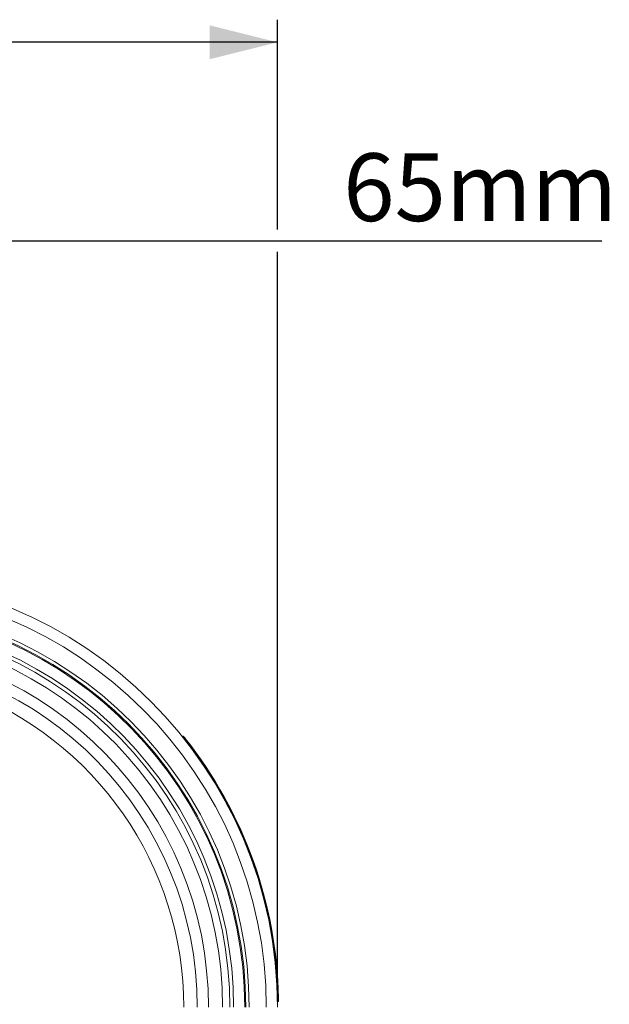
# Model space of a CAD drawing. Units: millimetres. Extents: x 0 to 8400, y 0 to 5940.
# Drawn here: x 1506 to 2027, y 3228 to 4100 of the extents above; entities that cross this region are included whole.
import ezdxf

# ---------------------------------------------------------------- set-up
doc = ezdxf.new("R2010")
doc.units = ezdxf.units.MM
doc.linetypes.add('SLD-Solid', pattern=[0])
doc.layers.add('ACO_DIMS', color=8, linetype='SLD-Solid')
doc.layers.add('ACO_DRAINAGE', color=7, linetype='SLD-Solid')
doc.styles.add('SLDTEXTSTYLE0', font='arial.ttf', dxfattribs={"width": 0.948})

# ---------------------------------------------------------------- blocks, each defined once
blk = doc.blocks.new('ACO - 32946 32948 - LEFT')
at = {"layer": 'ACO_DRAINAGE', "linetype": 'SLD-Solid', "lineweight": 18}
for p, q in [((594.61, 959.73), (594.22, 959.42)), ((596.48, 957.38), (596.09, 957.07)), ((678.92, 727.72), (678.42, 727.71)), ((678.97, 724.72), (678.47, 724.71))]:
    blk.add_line(p, q, dxfattribs=at)
for radius, start, end in [(383, 0, 90), (373, 0, 180), (357.91, 0, 180), (354.91, 0, 180), (354, 0, 88.38126), (340.85, 0, 88.38126), (344.16, 0, 88.38126), (334.38, 0, 88.38126), (321.87, 0, 88.38126), (312, 0, 88.38126), (300, 0, 69.64082), (383.5, 1.19678, 38.29692), (384, 1.19678, 38.29685)]:
    blk.add_arc((295.5, 719.71), radius, start, end, dxfattribs=at)
for points, knots in [([(595.31, 959.65), (595.26, 959.7), (595.17, 959.79), (594.98, 959.85), (594.78, 959.84), (594.66, 959.76), (594.61, 959.73)], [0, 0, 0, 0, 0.249994, 0.5, 0.749999, 1, 1, 1, 1]), ([(596.48, 957.38), (596.48, 957.38), (596.24, 957.62), (595.86, 958.19), (595.28, 958.88), (594.86, 959.42), (594.64, 959.69), (594.62, 959.72), (594.61, 959.73)], [0, 0, 0, 0, 0.000009, 0.2163372, 0.4324282, 0.6473418, 0.8619963, 1, 1, 1, 1]), ([(595.31, 959.65), (595.32, 959.64), (595.34, 959.62), (595.52, 959.39), (595.87, 958.95), (596.34, 958.36), (596.7, 957.91), (596.87, 957.69)], [0, 0, 0, 0, 0.137892, 0.352338, 0.567165, 0.783335, 1, 1, 1, 1]), ([(596.48, 957.38), (596.53, 957.42), (596.63, 957.5), (596.76, 957.6), (596.85, 957.68), (596.87, 957.68), (596.87, 957.69)], [0, 0, 0, 0, 0.24999, 0.499994, 0.750008, 1, 1, 1, 1]), ([(678.92, 727.72), (678.99, 727.72), (679.12, 727.72), (679.28, 727.73), (679.4, 727.73), (679.41, 727.73), (679.42, 727.73)], [0, 0, 0, 0, 0.25, 0.499965, 0.750005, 1, 1, 1, 1]), ([(678.97, 724.72), (678.97, 724.72), (678.97, 724.72), (678.97, 724.83), (678.96, 725.33), (678.95, 726.1), (678.94, 726.94), (678.93, 727.5), (678.92, 727.72)], [0, 0, 0, 0, 0.000025, 0.214931, 0.428979, 0.644359, 0.858966, 1, 1, 1, 1]), ([(678.97, 724.72), (679.04, 724.73), (679.17, 724.74), (679.33, 724.86), (679.45, 725.03), (679.46, 725.16), (679.47, 725.22)], [0, 0, 0, 0, 0.249991, 0.499965, 0.749977, 1, 1, 1, 1]), ([(679.42, 727.73), (679.42, 727.55), (679.43, 727.08), (679.45, 726.38), (679.46, 725.74), (679.46, 725.31), (679.46, 725.25), (679.47, 725.22)], [0, 0, 0, 0, 0.141173, 0.355899, 0.571258, 0.785312, 1, 1, 1, 1])]:
    blk.add_open_spline(points, degree=3, knots=knots, dxfattribs=at)

msp = doc.modelspace()

# ---------------------------------------------------------------- linework, layer by layer
at = {"layer": 'ACO_DIMS', "color": 3}
for p, q in [((1733.77, 3913.95), (1733.77, 4099.67)), ((1733.77, 4079.67), (967.77, 4079.67)), ((1382.98, 3903.95), (2020.94, 3903.95)), ((1733.77, 3245.08), (1733.77, 3893.95))]:
    msp.add_line(p, q, dxfattribs=at)
msp.add_solid([(1733.77, 4079.67), (1673.77, 4094.67), (1673.77, 4064.67)], dxfattribs=at)

# ---------------------------------------------------------------- block references
msp.add_blockref('ACO - 32946 32948 - LEFT', (1055.26, 2505.37))

# ---------------------------------------------------------------- texts
at = {"layer": 'ACO_DIMS', "color": 2, "insert": (1791.94, 3981.3), "char_height": 60, "attachment_point": 1, "style": 'SLDTEXTSTYLE0'}
msp.add_mtext('65mm', dxfattribs=at)

doc.saveas('drawing.dxf')
